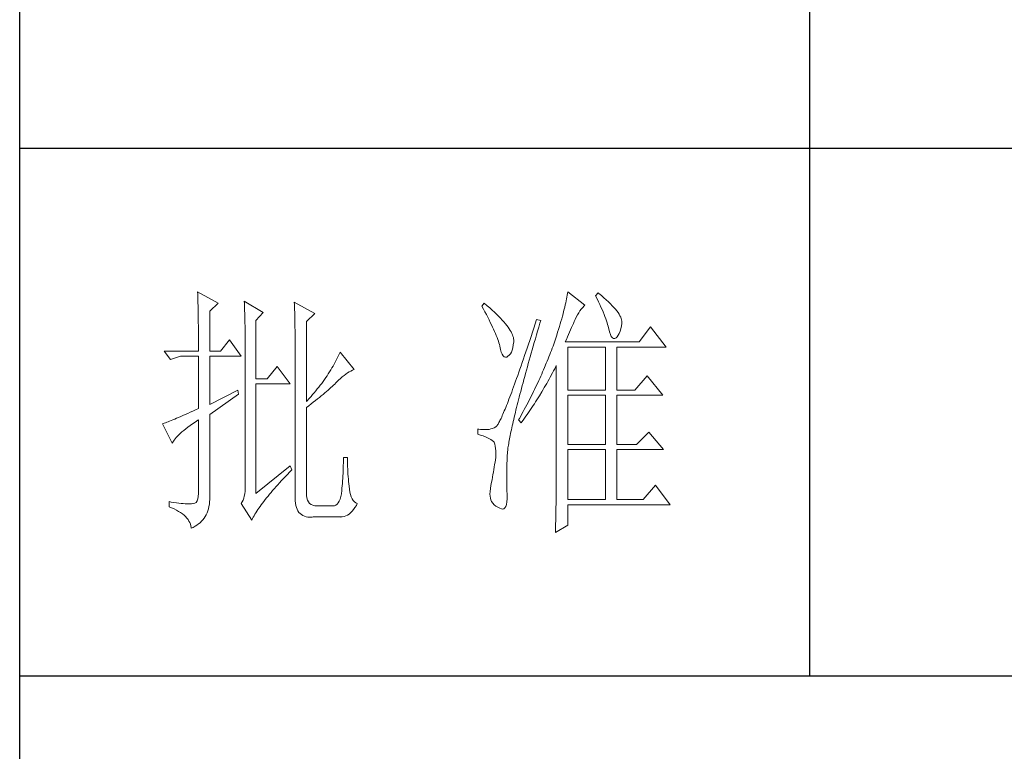
# Model space of a CAD drawing. Units: millimetres. Extents: x 9052 to 13480, y -44829 to 1665.
# Drawn here: x 13070 to 13272, y -19353 to -19202 of the extents above; entities that cross this region are included whole.
import ezdxf

# ---------------------------------------------------------------- set-up
doc = ezdxf.new("R2010")
doc.units = ezdxf.units.MM
doc.layers.add('轮廓线', color=7, linetype='Continuous', lineweight=25)

# ---------------------------------------------------------------- blocks, each defined once
blk = doc.blocks.new('文字')
blk.add_line((3870.01, 1145.22), (3870.01, 643.97))
at = {"layer": '轮廓线', "color": 7, "lineweight": 0}
for p, q in [((3753.84, 716.94), (3753.85, 716.52)), ((3757.72, 714.8), (3753.84, 716.94)), ((3753.85, 716.52), (3753.86, 716.1)), ((3753.86, 716.1), (3753.87, 715.67)), ((3824.01, 716.3), (3823.96, 715.96)), ((3824.07, 716.63), (3824.01, 716.3)), ((3824.11, 716.94), (3824.07, 716.63)), ((3827.37, 714.42), (3824.11, 716.94)), ((3829.86, 716.75), (3829.4, 716.17)), ((3829.4, 716.17), (3829.67, 715.61)), ((3829.98, 716.66), (3829.86, 716.75)), ((3830.49, 716.23), (3829.98, 716.66)), ((3830.96, 715.83), (3830.49, 716.23)), ((3753.87, 715.67), (3753.88, 715.23)), ((3753.88, 715.23), (3753.9, 714.79)), ((3753.9, 714.79), (3753.91, 714.34)), ((3753.91, 714.34), (3753.92, 713.89)), ((3756.17, 713.25), (3757.72, 714.8)), ((3762.7, 715.19), (3762.72, 714.75)), ((3766.27, 713.05), (3762.7, 715.19)), ((3762.72, 714.75), (3762.73, 714.29)), ((3762.73, 714.29), (3762.75, 713.83)), ((3772.18, 715), (3772.2, 714.52)), ((3776.07, 712.86), (3772.18, 715)), ((3772.2, 714.52), (3772.22, 714.03)), ((3808.25, 714.8), (3807.79, 714.22)), ((3807.79, 714.22), (3808.09, 713.67)), ((3808.82, 714.32), (3808.25, 714.8)), ((3809.31, 713.9), (3808.82, 714.32)), ((3823.64, 714.46), (3823.55, 714.06)), ((3823.73, 714.85), (3823.64, 714.46)), ((3823.81, 715.23), (3823.73, 714.85)), ((3823.89, 715.6), (3823.81, 715.23)), ((3823.96, 715.96), (3823.89, 715.6)), ((3826.94, 713.99), (3827.22, 714.27)), ((3827.22, 714.27), (3827.37, 714.42)), ((3829.67, 715.61), (3829.92, 715.07)), ((3829.92, 715.07), (3830.17, 714.56)), ((3830.17, 714.56), (3830.39, 714.06)), ((3831.41, 715.44), (3830.96, 715.83)), ((3831.82, 715.05), (3831.41, 715.44)), ((3832.2, 714.68), (3831.82, 715.05)), ((3832.56, 714.32), (3832.2, 714.68)), ((3832.88, 713.97), (3832.56, 714.32)), ((3753.92, 713.89), (3753.92, 713.43)), ((3753.92, 713.43), (3753.93, 712.96)), ((3753.93, 712.96), (3753.94, 712.49)), ((3753.94, 712.49), (3753.95, 712.02)), ((3756.17, 705.67), (3756.17, 713.25)), ((3762.75, 713.83), (3762.76, 713.37)), ((3762.76, 713.37), (3762.78, 712.9)), ((3762.78, 712.9), (3762.79, 712.43)), ((3762.79, 712.43), (3762.8, 711.95)), ((3764.87, 711.5), (3766.27, 713.05)), ((3772.22, 714.03), (3772.24, 713.55)), ((3772.24, 713.55), (3772.26, 713.07)), ((3772.26, 713.07), (3772.31, 711.13)), ((3774.52, 711.3), (3776.07, 712.86)), ((3808.09, 713.67), (3808.38, 713.14)), ((3808.38, 713.14), (3808.65, 712.62)), ((3808.65, 712.62), (3808.91, 712.11)), ((3809.76, 713.48), (3809.31, 713.9)), ((3810.19, 713.08), (3809.76, 713.48)), ((3810.6, 712.69), (3810.19, 713.08)), ((3810.99, 712.31), (3810.6, 712.69)), ((3811.34, 711.93), (3810.99, 712.31)), ((3823.09, 712.3), (3822.96, 711.83)), ((3823.22, 712.76), (3823.09, 712.3)), ((3823.33, 713.2), (3823.22, 712.76)), ((3823.44, 713.63), (3823.33, 713.2)), ((3823.55, 714.06), (3823.44, 713.63)), ((3825.72, 712.14), (3825.94, 712.57)), ((3825.94, 712.57), (3826.18, 712.96)), ((3826.18, 712.96), (3826.42, 713.33)), ((3826.42, 713.33), (3826.68, 713.67)), ((3826.68, 713.67), (3826.94, 713.99)), ((3830.39, 714.06), (3830.61, 713.58)), ((3830.61, 713.58), (3830.81, 713.12)), ((3830.81, 713.12), (3830.99, 712.67)), ((3830.99, 712.67), (3831.16, 712.25)), ((3831.16, 712.25), (3831.31, 711.84)), ((3833.17, 713.63), (3832.88, 713.97)), ((3833.43, 713.31), (3833.17, 713.63)), ((3833.66, 713), (3833.43, 713.31)), ((3833.85, 712.7), (3833.66, 713)), ((3834.02, 712.41), (3833.85, 712.7)), ((3834.16, 712.13), (3834.02, 712.41)), ((3753.95, 712.02), (3753.96, 711.53)), ((3753.96, 711.53), (3753.96, 711.05)), ((3753.96, 711.05), (3753.97, 710.55)), ((3753.97, 710.55), (3753.97, 710.05)), ((3762.8, 711.95), (3762.81, 711.47)), ((3762.81, 711.47), (3762.82, 710.99)), ((3762.82, 710.99), (3762.83, 710.5)), ((3762.83, 710.5), (3762.84, 710.01)), ((3764.87, 700.42), (3764.87, 711.5)), ((3772.31, 711.13), (3772.31, 710.65)), ((3772.31, 710.65), (3772.32, 710.17)), ((3774.52, 696.14), (3774.52, 711.3)), ((3808.91, 712.11), (3809.16, 711.63)), ((3809.16, 711.63), (3809.4, 711.15)), ((3809.4, 711.15), (3809.62, 710.7)), ((3809.62, 710.7), (3809.83, 710.25)), ((3811.68, 711.57), (3811.34, 711.93)), ((3811.99, 711.23), (3811.68, 711.57)), ((3812.28, 710.88), (3811.99, 711.23)), ((3812.54, 710.55), (3812.28, 710.88)), ((3812.78, 710.23), (3812.54, 710.55)), ((3817.93, 710.87), (3817.66, 710.06)), ((3818.2, 711.69), (3817.93, 710.87)), ((3818.98, 711.5), (3818.2, 711.69)), ((3818.6, 710.23), (3818.82, 710.98)), ((3818.82, 710.98), (3818.98, 711.5)), ((3822.67, 710.85), (3822.52, 710.34)), ((3822.82, 711.34), (3822.67, 710.85)), ((3822.96, 711.83), (3822.82, 711.34)), ((3824.83, 710.15), (3825.01, 710.55)), ((3825.01, 710.55), (3825.18, 710.94)), ((3825.18, 710.94), (3825.34, 711.31)), ((3825.34, 711.31), (3825.5, 711.67)), ((3825.5, 711.67), (3825.51, 711.69)), ((3825.51, 711.69), (3825.72, 712.14)), ((3831.31, 711.84), (3831.45, 711.45)), ((3831.45, 711.45), (3831.57, 711.08)), ((3831.57, 711.08), (3831.68, 710.73)), ((3831.68, 710.73), (3831.77, 710.4)), ((3831.77, 710.4), (3831.85, 710.09)), ((3834.26, 711.86), (3834.16, 712.13)), ((3834.19, 709.95), (3834.31, 710.51)), ((3834.33, 711.61), (3834.26, 711.86)), ((3834.31, 710.51), (3834.37, 710.92)), ((3834.38, 711.37), (3834.33, 711.61)), ((3834.37, 710.92), (3834.39, 711.13)), ((3834.39, 711.13), (3834.38, 711.37)), ((3753.97, 710.05), (3753.97, 709.55)), ((3753.97, 709.55), (3753.98, 709.04)), ((3753.98, 709.04), (3753.98, 708.52)), ((3753.98, 708.52), (3753.99, 708)), ((3762.84, 710.01), (3762.84, 709.51)), ((3762.84, 709.51), (3762.84, 709.01)), ((3762.84, 709.01), (3762.85, 708.51)), ((3762.85, 708.51), (3762.85, 708)), ((3772.32, 710.17), (3772.33, 709.69)), ((3772.33, 709.69), (3772.34, 708.72)), ((3772.34, 708.72), (3772.34, 708.24)), ((3809.83, 710.25), (3810.03, 709.83)), ((3810.03, 709.83), (3810.21, 709.42)), ((3810.21, 709.42), (3810.38, 709.02)), ((3810.38, 709.02), (3810.54, 708.64)), ((3810.54, 708.64), (3810.68, 708.27)), ((3813, 709.93), (3812.78, 710.23)), ((3813.19, 709.63), (3813, 709.93)), ((3813.36, 709.34), (3813.19, 709.63)), ((3813.5, 709.06), (3813.36, 709.34)), ((3813.62, 708.8), (3813.5, 709.06)), ((3813.71, 708.54), (3813.62, 708.8)), ((3813.78, 708.29), (3813.71, 708.54)), ((3817.4, 709.27), (3817.14, 708.49)), ((3817.66, 710.06), (3817.4, 709.27)), ((3817.97, 708.04), (3818.17, 708.76)), ((3818.17, 708.76), (3818.39, 709.49)), ((3818.39, 709.49), (3818.6, 710.23)), ((3822.01, 708.73), (3821.83, 708.17)), ((3822.19, 709.28), (3822.01, 708.73)), ((3822.36, 709.81), (3822.19, 709.28)), ((3822.52, 710.34), (3822.36, 709.81)), ((3824.06, 708.39), (3824.26, 708.85)), ((3824.26, 708.85), (3824.46, 709.3)), ((3824.46, 709.3), (3824.65, 709.73)), ((3824.65, 709.73), (3824.83, 710.15)), ((3831.85, 710.09), (3831.88, 709.94)), ((3831.88, 709.94), (3832.03, 709.32)), ((3832.03, 709.32), (3832.2, 708.83)), ((3832.2, 708.83), (3832.38, 708.46)), ((3833.51, 708.4), (3833.71, 708.69)), ((3833.71, 708.69), (3833.89, 709.04)), ((3833.89, 709.04), (3834.05, 709.46)), ((3834.05, 709.46), (3834.19, 709.95)), ((3839.81, 710.33), (3837.64, 707.42)), ((3842.77, 706.44), (3839.81, 710.33)), ((3753.99, 708), (3753.99, 707.47)), ((3753.99, 707.47), (3753.99, 706.94)), ((3753.99, 706.94), (3753.99, 705.67)), ((3759.9, 707.8), (3758.19, 705.67)), ((3762.08, 704.7), (3759.9, 707.8)), ((3762.85, 708), (3762.85, 707.48)), ((3762.85, 707.48), (3762.85, 680.78)), ((3772.34, 708.24), (3772.34, 708)), ((3772.34, 708), (3772.34, 678.25)), ((3810.68, 708.27), (3810.81, 707.92)), ((3810.81, 707.92), (3810.93, 707.59)), ((3810.93, 707.59), (3811.03, 707.27)), ((3811.03, 707.27), (3811.12, 706.96)), ((3811.12, 706.96), (3811.2, 706.67)), ((3811.2, 706.67), (3811.21, 706.64)), ((3811.21, 706.64), (3811.33, 706.01)), ((3813.68, 706.33), (3813.77, 706.86)), ((3813.77, 706.86), (3813.84, 707.45)), ((3813.83, 708.05), (3813.78, 708.29)), ((3813.85, 707.83), (3813.83, 708.05)), ((3813.84, 707.45), (3813.85, 707.61)), ((3813.85, 707.61), (3813.85, 707.83)), ((3816.63, 706.99), (3816.39, 706.26)), ((3816.89, 707.73), (3816.63, 706.99)), ((3817.14, 708.49), (3816.89, 707.73)), ((3817.37, 705.96), (3817.56, 706.64)), ((3817.56, 706.64), (3817.76, 707.34)), ((3817.76, 707.34), (3817.97, 708.04)), ((3821.31, 706.64), (3821.16, 706.23)), ((3821.44, 707), (3821.31, 706.64)), ((3821.63, 707.59), (3821.44, 707)), ((3821.83, 708.17), (3821.63, 707.59)), ((3823.64, 707.42), (3823.86, 707.91)), ((3837.64, 707.42), (3823.64, 707.42)), ((3823.86, 707.91), (3824.06, 708.39)), ((3832.38, 708.46), (3832.59, 708.21)), ((3832.59, 708.21), (3832.82, 708.09)), ((3832.82, 708.09), (3833.06, 708.1)), ((3833.06, 708.1), (3833.28, 708.19)), ((3833.28, 708.19), (3833.51, 708.4)), ((3747.46, 705.67), (3748.71, 704.11)), ((3747.46, 705.67), (3753.99, 705.67)), ((3756.17, 705.67), (3758.19, 705.67)), ((3780.72, 705.09), (3780.54, 704.72)), ((3780.89, 705.47), (3780.72, 705.09)), ((3783.53, 702.17), (3780.89, 705.47)), ((3811.33, 706.01), (3811.48, 705.49)), ((3811.48, 705.49), (3811.65, 705.08)), ((3811.65, 705.08), (3811.84, 704.78)), ((3811.84, 704.78), (3812.05, 704.6)), ((3812.76, 704.7), (3813, 704.89)), ((3813, 704.89), (3813.22, 705.15)), ((3813.22, 705.15), (3813.4, 705.48)), ((3813.4, 705.48), (3813.55, 705.87)), ((3813.55, 705.87), (3813.68, 706.33)), ((3815.92, 704.87), (3815.68, 704.19)), ((3816.15, 705.56), (3815.92, 704.87)), ((3816.39, 706.26), (3816.15, 705.56)), ((3816.99, 704.62), (3817.17, 705.28)), ((3817.17, 705.28), (3817.37, 705.96)), ((3820.7, 705.02), (3820.54, 704.61)), ((3820.86, 705.42), (3820.7, 705.02)), ((3821.01, 705.83), (3820.86, 705.42)), ((3821.16, 706.23), (3821.01, 705.83)), ((3824.11, 698.28), (3824.11, 706.44)), ((3824.11, 706.44), (3831.26, 706.44)), ((3831.26, 706.44), (3831.26, 698.28)), ((3833.44, 698.28), (3833.44, 706.44)), ((3833.44, 706.44), (3842.77, 706.44)), ((3748.71, 704.11), (3750.57, 704.7)), ((3750.57, 704.7), (3753.99, 704.7)), ((3753.99, 704.7), (3753.99, 694.78)), ((3756.17, 695.56), (3756.17, 704.7)), ((3756.17, 704.7), (3762.08, 704.7)), ((3779.76, 703.22), (3779.55, 702.85)), ((3779.96, 703.59), (3779.76, 703.22)), ((3780.16, 703.97), (3779.96, 703.59)), ((3780.35, 704.34), (3780.16, 703.97)), ((3780.54, 704.72), (3780.35, 704.34)), ((3812.05, 704.6), (3812.27, 704.52)), ((3812.27, 704.52), (3812.52, 704.56)), ((3812.52, 704.56), (3812.76, 704.7)), ((3815.24, 702.9), (3815.02, 702.27)), ((3815.46, 703.54), (3815.24, 702.9)), ((3815.68, 704.19), (3815.46, 703.54)), ((3816.44, 702.69), (3816.62, 703.33)), ((3816.62, 703.33), (3816.8, 703.97)), ((3816.8, 703.97), (3816.99, 704.62)), ((3820.04, 703.38), (3819.7, 702.56)), ((3820.21, 703.79), (3820.04, 703.38)), ((3820.37, 704.2), (3820.21, 703.79)), ((3820.54, 704.61), (3820.37, 704.2)), ((3821.84, 702.75), (3821.93, 702.95)), ((3821.93, 702.95), (3821.93, 680.53)), ((3768.92, 702.75), (3767.05, 700.42)), ((3771.4, 699.45), (3768.92, 702.75)), ((3778.65, 701.38), (3778.41, 701.01)), ((3778.88, 701.74), (3778.65, 701.38)), ((3779.11, 702.11), (3778.88, 701.74)), ((3779.34, 702.48), (3779.11, 702.11)), ((3779.55, 702.85), (3779.34, 702.48)), ((3781.29, 700.79), (3781.63, 701.06)), ((3781.63, 701.06), (3781.96, 701.31)), ((3781.96, 701.31), (3782.29, 701.53)), ((3782.29, 701.53), (3782.62, 701.73)), ((3782.62, 701.73), (3782.94, 701.9)), ((3782.94, 701.9), (3783.26, 702.06)), ((3783.26, 702.06), (3783.53, 702.17)), ((3814.6, 701.08), (3814.4, 700.51)), ((3814.81, 701.67), (3814.6, 701.08)), ((3815.02, 702.27), (3814.81, 701.67)), ((3815.94, 700.86), (3816.1, 701.46)), ((3816.1, 701.46), (3816.27, 702.07)), ((3816.27, 702.07), (3816.44, 702.69)), ((3819.16, 701.32), (3818.97, 700.9)), ((3819.34, 701.73), (3819.16, 701.32)), ((3819.52, 702.15), (3819.34, 701.73)), ((3819.7, 702.56), (3819.52, 702.15)), ((3820.77, 700.73), (3821.2, 701.53)), ((3821.2, 701.53), (3821.41, 701.94)), ((3821.41, 701.94), (3821.63, 702.34)), ((3821.63, 702.34), (3821.84, 702.75)), ((3767.05, 700.42), (3764.87, 700.42)), ((3764.87, 678.64), (3764.87, 699.45)), ((3764.87, 699.45), (3771.4, 699.45)), ((3777.12, 699.2), (3776.84, 698.84)), ((3777.39, 699.56), (3777.12, 699.2)), ((3777.65, 699.92), (3777.39, 699.56)), ((3777.91, 700.28), (3777.65, 699.92)), ((3778.16, 700.65), (3777.91, 700.28)), ((3778.41, 701.01), (3778.16, 700.65)), ((3779.39, 698.99), (3779.63, 699.21)), ((3779.63, 699.21), (3779.86, 699.43)), ((3779.86, 699.43), (3780.07, 699.64)), ((3780.07, 699.64), (3780.27, 699.83)), ((3780.27, 699.83), (3780.61, 700.18)), ((3780.61, 700.18), (3780.95, 700.5)), ((3780.95, 700.5), (3781.29, 700.79)), ((3814.01, 699.42), (3813.82, 698.9)), ((3814.2, 699.96), (3814.01, 699.42)), ((3814.4, 700.51), (3814.2, 699.96)), ((3815.47, 699.13), (3815.62, 699.69)), ((3815.62, 699.69), (3815.78, 700.27)), ((3815.78, 700.27), (3815.94, 700.86)), ((3818.4, 699.66), (3818.01, 698.82)), ((3818.59, 700.08), (3818.4, 699.66)), ((3818.78, 700.49), (3818.59, 700.08)), ((3818.97, 700.9), (3818.78, 700.49)), ((3819.66, 698.76), (3820.11, 699.54)), ((3820.11, 699.54), (3820.33, 699.93)), ((3820.33, 699.93), (3820.55, 700.33)), ((3820.55, 700.33), (3820.77, 700.73)), ((3839.19, 701), (3836.86, 698.28)), ((3842.15, 697.31), (3839.19, 701)), ((3761.46, 698.28), (3756.17, 695.56)), ((3756.17, 693.61), (3761.61, 697.5)), ((3761.61, 697.5), (3761.46, 698.28)), ((3775.67, 697.42), (3775.36, 697.07)), ((3775.97, 697.78), (3775.67, 697.42)), ((3776.27, 698.13), (3775.97, 697.78)), ((3776.56, 698.49), (3776.27, 698.13)), ((3776.84, 698.84), (3776.56, 698.49)), ((3777.31, 697.19), (3777.65, 697.47)), ((3777.65, 697.47), (3777.97, 697.75)), ((3777.97, 697.75), (3778.29, 698.01)), ((3778.29, 698.01), (3778.59, 698.27)), ((3778.59, 698.27), (3778.87, 698.52)), ((3778.87, 698.52), (3779.14, 698.76)), ((3779.14, 698.76), (3779.39, 698.99)), ((3813.29, 697.45), (3813.12, 697)), ((3813.46, 697.91), (3813.29, 697.45)), ((3813.64, 698.4), (3813.46, 697.91)), ((3813.82, 698.9), (3813.64, 698.4)), ((3814.9, 696.96), (3815.04, 697.49)), ((3815.04, 697.49), (3815.18, 698.02)), ((3815.18, 698.02), (3815.32, 698.57)), ((3815.32, 698.57), (3815.47, 699.13)), ((3817.39, 697.57), (3816.97, 696.73)), ((3817.6, 697.99), (3817.39, 697.57)), ((3817.8, 698.41), (3817.6, 697.99)), ((3818.01, 698.82), (3817.8, 698.41)), ((3818.73, 697.22), (3819.19, 697.98)), ((3819.19, 697.98), (3819.43, 698.37)), ((3819.43, 698.37), (3819.66, 698.76)), ((3824.11, 698.28), (3831.26, 698.28)), ((3824.11, 687.97), (3824.11, 697.31)), ((3824.11, 697.31), (3831.26, 697.31)), ((3831.26, 697.31), (3831.26, 687.97)), ((3833.44, 698.28), (3836.86, 698.28)), ((3833.44, 687.97), (3833.44, 697.31)), ((3833.44, 697.31), (3842.15, 697.31)), ((3775.05, 696.72), (3774.52, 696.14)), ((3774.96, 695.31), (3775.38, 695.65)), ((3775.36, 697.07), (3775.05, 696.72)), ((3775.38, 695.65), (3775.8, 695.97)), ((3775.8, 695.97), (3776.2, 696.29)), ((3776.2, 696.29), (3776.58, 696.6)), ((3776.58, 696.6), (3776.95, 696.9)), ((3776.95, 696.9), (3777.31, 697.19)), ((3812.64, 695.74), (3812.49, 695.36)), ((3812.79, 696.14), (3812.64, 695.74)), ((3812.95, 696.56), (3812.79, 696.14)), ((3813.12, 697), (3812.95, 696.56)), ((3814.39, 694.97), (3814.51, 695.45)), ((3814.51, 695.45), (3814.64, 695.95)), ((3814.64, 695.95), (3814.77, 696.45)), ((3814.77, 696.45), (3814.9, 696.96)), ((3816.32, 695.46), (3816.09, 695.04)), ((3816.75, 696.31), (3816.32, 695.46)), ((3816.97, 696.73), (3816.75, 696.31)), ((3817.53, 695.33), (3817.77, 695.7)), ((3817.77, 695.7), (3818.01, 696.08)), ((3818.01, 696.08), (3818.25, 696.45)), ((3818.25, 696.45), (3818.49, 696.83)), ((3818.49, 696.83), (3818.73, 697.22)), ((3751.49, 693.66), (3751.05, 693.46)), ((3751.95, 693.86), (3751.49, 693.66)), ((3752.43, 694.08), (3751.95, 693.86)), ((3752.93, 694.3), (3752.43, 694.08)), ((3753.45, 694.53), (3752.93, 694.3)), ((3753.99, 694.78), (3753.45, 694.53)), ((3756.17, 678.45), (3756.17, 693.61)), ((3774.52, 694.97), (3774.96, 695.31)), ((3774.52, 678.64), (3774.52, 694.97)), ((3811.8, 693.7), (3811.68, 693.42)), ((3811.93, 694), (3811.8, 693.7)), ((3812.06, 694.31), (3811.93, 694)), ((3812.2, 694.65), (3812.06, 694.31)), ((3812.34, 694.99), (3812.2, 694.65)), ((3812.49, 695.36), (3812.34, 694.99)), ((3813.95, 693.14), (3814.05, 693.59)), ((3814.05, 693.59), (3814.16, 694.04)), ((3814.16, 694.04), (3814.27, 694.5)), ((3814.27, 694.5), (3814.39, 694.97)), ((3815.41, 693.76), (3815.17, 693.34)), ((3815.63, 694.19), (3815.41, 693.76)), ((3815.86, 694.61), (3815.63, 694.19)), ((3816.09, 695.04), (3815.86, 694.61)), ((3816.03, 693.13), (3816.53, 693.86)), ((3816.53, 693.86), (3816.79, 694.22)), ((3816.79, 694.22), (3817.04, 694.59)), ((3817.04, 694.59), (3817.28, 694.96)), ((3817.28, 694.96), (3817.53, 695.33)), ((3747.28, 691.91), (3747.15, 691.86)), ((3747.15, 691.86), (3749.02, 688.17)), ((3747.49, 691.98), (3747.28, 691.91)), ((3747.72, 692.07), (3747.49, 691.98)), ((3747.96, 692.16), (3747.72, 692.07)), ((3748.23, 692.27), (3747.96, 692.16)), ((3748.51, 692.38), (3748.23, 692.27)), ((3748.82, 692.5), (3748.51, 692.38)), ((3749.14, 692.64), (3748.82, 692.5)), ((3749.48, 692.78), (3749.14, 692.64)), ((3749.85, 692.94), (3749.48, 692.78)), ((3750.23, 693.1), (3749.85, 692.94)), ((3750.63, 693.28), (3750.23, 693.1)), ((3751.05, 693.46), (3750.63, 693.28)), ((3752.42, 691.54), (3752.88, 691.87)), ((3752.88, 691.87), (3753.37, 692.21)), ((3753.37, 692.21), (3753.88, 692.57)), ((3753.88, 692.57), (3753.99, 692.64)), ((3753.99, 692.64), (3753.99, 678.64)), ((3810.87, 691.8), (3810.79, 691.67)), ((3810.95, 691.94), (3810.87, 691.8)), ((3811.04, 692.1), (3810.95, 691.94)), ((3811.14, 692.28), (3811.04, 692.1)), ((3811.23, 692.47), (3811.14, 692.28)), ((3811.34, 692.68), (3811.23, 692.47)), ((3811.45, 692.91), (3811.34, 692.68)), ((3811.56, 693.16), (3811.45, 692.91)), ((3811.68, 693.42), (3811.56, 693.16)), ((3813.56, 691.49), (3813.66, 691.89)), ((3813.66, 691.89), (3813.75, 692.3)), ((3813.75, 692.3), (3813.84, 692.72)), ((3813.84, 692.72), (3813.95, 693.14)), ((3814.93, 692.91), (3814.78, 692.64)), ((3814.78, 692.64), (3815.25, 692.06)), ((3815.17, 693.34), (3814.93, 692.91)), ((3815.25, 692.06), (3815.77, 692.77)), ((3815.77, 692.77), (3816.03, 693.13)), ((3750.25, 689.77), (3750.54, 690.04)), ((3750.54, 690.04), (3750.86, 690.32)), ((3750.86, 690.32), (3751.21, 690.61)), ((3751.21, 690.61), (3751.58, 690.91)), ((3751.58, 690.91), (3751.98, 691.22)), ((3751.98, 691.22), (3752.42, 691.54)), ((3807.01, 690.89), (3807.01, 689.92)), ((3807.08, 690.88), (3807.01, 690.89)), ((3807.01, 689.92), (3807.55, 689.74)), ((3807.54, 690.81), (3807.08, 690.88)), ((3807.98, 690.77), (3807.54, 690.81)), ((3808.4, 690.76), (3807.98, 690.77)), ((3808.79, 690.78), (3808.4, 690.76)), ((3809.16, 690.82), (3808.79, 690.78)), ((3809.51, 690.9), (3809.16, 690.82)), ((3809.84, 691), (3809.51, 690.9)), ((3810.15, 691.12), (3809.84, 691)), ((3810.43, 691.28), (3810.15, 691.12)), ((3810.45, 691.29), (3810.43, 691.28)), ((3810.51, 691.33), (3810.45, 691.29)), ((3810.57, 691.39), (3810.51, 691.33)), ((3810.64, 691.47), (3810.57, 691.39)), ((3810.71, 691.56), (3810.64, 691.47)), ((3810.79, 691.67), (3810.71, 691.56)), ((3813.18, 689.67), (3813.25, 690.01)), ((3813.25, 690.01), (3813.32, 690.37)), ((3813.32, 690.37), (3813.4, 690.73)), ((3813.4, 690.73), (3813.48, 691.11)), ((3813.48, 691.11), (3813.56, 691.49)), ((3839.5, 690.31), (3837.17, 687.97)), ((3842.3, 687), (3839.5, 690.31)), ((3749.02, 688.17), (3749.11, 688.36)), ((3749.11, 688.36), (3749.23, 688.57)), ((3749.23, 688.57), (3749.37, 688.79)), ((3749.37, 688.79), (3749.55, 689.02)), ((3749.55, 689.02), (3749.76, 689.26)), ((3749.76, 689.26), (3749.99, 689.51)), ((3749.99, 689.51), (3750.25, 689.77)), ((3807.55, 689.74), (3808.04, 689.57)), ((3808.04, 689.57), (3808.48, 689.39)), ((3808.48, 689.39), (3808.88, 689.21)), ((3808.88, 689.21), (3809.23, 689.04)), ((3809.23, 689.04), (3809.53, 688.86)), ((3809.53, 688.86), (3809.78, 688.68)), ((3809.78, 688.68), (3809.99, 688.51)), ((3809.99, 688.51), (3810.12, 688.36)), ((3810.12, 688.36), (3810.25, 688.03)), ((3810.25, 688.03), (3810.35, 687.65)), ((3812.85, 687.82), (3812.89, 688.1)), ((3812.89, 688.1), (3812.94, 688.4)), ((3812.94, 688.4), (3812.99, 688.7)), ((3812.99, 688.7), (3813.05, 689.01)), ((3813.05, 689.01), (3813.11, 689.33)), ((3813.11, 689.33), (3813.18, 689.67)), ((3824.11, 687.97), (3831.26, 687.97)), ((3833.44, 687.97), (3837.17, 687.97)), ((3810.35, 687.65), (3810.42, 687.21)), ((3810.42, 687.21), (3810.46, 686.73)), ((3810.47, 686.2), (3810.44, 685.62)), ((3810.46, 686.73), (3810.47, 686.2)), ((3812.62, 685.97), (3812.64, 686.16)), ((3812.64, 686.16), (3812.65, 686.37)), ((3812.65, 686.37), (3812.68, 686.58)), ((3812.68, 686.58), (3812.7, 686.81)), ((3812.7, 686.81), (3812.73, 687.05)), ((3812.73, 687.05), (3812.76, 687.3)), ((3812.76, 687.3), (3812.8, 687.56)), ((3812.8, 687.56), (3812.85, 687.82)), ((3824.11, 677.47), (3824.11, 687)), ((3824.11, 687), (3831.26, 687)), ((3831.26, 687), (3831.26, 677.47)), ((3833.44, 677.47), (3833.44, 687)), ((3833.44, 687), (3842.3, 687)), ((3781.5, 684.43), (3781.49, 683.93)), ((3781.51, 684.94), (3781.5, 684.43)), ((3782.29, 685.44), (3781.51, 685.44)), ((3781.51, 685.44), (3781.51, 684.94)), ((3782.29, 685.28), (3782.29, 685.44)), ((3782.29, 684.77), (3782.29, 685.28)), ((3782.3, 684.27), (3782.29, 684.77)), ((3782.32, 683.77), (3782.3, 684.27)), ((3810.3, 684.56), (3810.22, 684.11)), ((3810.37, 685.01), (3810.3, 684.56)), ((3810.43, 685.44), (3810.37, 685.01)), ((3810.44, 685.62), (3810.43, 685.44)), ((3812.56, 683.77), (3812.57, 684.33)), ((3812.57, 684.33), (3812.59, 684.91)), ((3812.59, 684.91), (3812.6, 685.44)), ((3812.6, 685.44), (3812.61, 685.61)), ((3812.61, 685.78), (3812.62, 685.97)), ((3812.61, 685.61), (3812.61, 685.78)), ((3771.4, 683.89), (3764.87, 678.64)), ((3770.88, 682.25), (3771.27, 682.66)), ((3771.27, 682.66), (3771.68, 683.07)), ((3771.71, 683.11), (3771.4, 683.89)), ((3771.68, 683.07), (3771.71, 683.11)), ((3781.44, 682.46), (3781.42, 681.98)), ((3781.46, 682.94), (3781.44, 682.46)), ((3781.48, 683.44), (3781.46, 682.94)), ((3781.49, 683.93), (3781.48, 683.44)), ((3782.33, 683.28), (3782.32, 683.77)), ((3782.36, 682.79), (3782.33, 683.28)), ((3782.38, 682.31), (3782.36, 682.79)), ((3809.99, 682.7), (3809.91, 682.21)), ((3810.07, 683.18), (3809.99, 682.7)), ((3810.15, 683.65), (3810.07, 683.18)), ((3810.22, 684.11), (3810.15, 683.65)), ((3812.53, 682.18), (3812.54, 682.69)), ((3812.54, 683.22), (3812.56, 683.77)), ((3812.54, 682.69), (3812.54, 683.22)), ((3762.85, 680.78), (3762.87, 680.17)), ((3769.06, 680.3), (3769.4, 680.68)), ((3769.4, 680.68), (3769.76, 681.07)), ((3769.76, 681.07), (3770.12, 681.46)), ((3770.12, 681.46), (3770.49, 681.85)), ((3770.49, 681.85), (3770.88, 682.25)), ((3781.32, 680.56), (3781.28, 680.1)), ((3781.36, 681.03), (3781.32, 680.56)), ((3781.39, 681.5), (3781.36, 681.03)), ((3781.42, 681.98), (3781.39, 681.5)), ((3782.42, 681.84), (3782.38, 682.31)), ((3782.46, 681.37), (3782.42, 681.84)), ((3782.5, 680.91), (3782.46, 681.37)), ((3782.54, 680.45), (3782.5, 680.91)), ((3809.65, 680.78), (3809.52, 680.14)), ((3809.73, 681.22), (3809.65, 680.78)), ((3809.82, 681.72), (3809.73, 681.22)), ((3809.91, 682.21), (3809.82, 681.72)), ((3812.53, 681.68), (3812.53, 682.18)), ((3812.53, 680.73), (3812.53, 681.68)), ((3812.54, 680.28), (3812.53, 680.73)), ((3821.93, 680.53), (3821.93, 680.26)), ((3753.99, 678.64), (3753.96, 678.06)), ((3762.84, 679.06), (3762.78, 678.58)), ((3762.87, 679.59), (3762.84, 679.06)), ((3762.87, 680.17), (3762.87, 679.59)), ((3767.48, 678.49), (3767.78, 678.84)), ((3767.78, 678.84), (3768.08, 679.2)), ((3768.08, 679.2), (3768.4, 679.56)), ((3768.4, 679.56), (3768.72, 679.93)), ((3768.72, 679.93), (3769.06, 680.3)), ((3774.53, 678.25), (3774.52, 678.64)), ((3781.2, 679.22), (3781.12, 678.59)), ((3781.24, 679.64), (3781.2, 679.22)), ((3781.28, 680.1), (3781.24, 679.64)), ((3782.6, 680), (3782.54, 680.45)), ((3782.65, 679.45), (3782.6, 680)), ((3782.73, 678.91), (3782.65, 679.45)), ((3782.84, 678.44), (3782.73, 678.91)), ((3809.36, 679.01), (3809.34, 678.53)), ((3809.42, 679.55), (3809.36, 679.01)), ((3809.52, 680.14), (3809.42, 679.55)), ((3812.54, 679.84), (3812.54, 680.28)), ((3812.55, 679.42), (3812.54, 679.84)), ((3812.57, 679.01), (3812.55, 679.42)), ((3812.59, 678.63), (3812.57, 679.01)), ((3812.6, 678.25), (3812.59, 678.63)), ((3821.92, 679.29), (3821.91, 678.91)), ((3821.91, 678.91), (3821.91, 678.5)), ((3821.93, 679.97), (3821.92, 679.65)), ((3821.92, 679.65), (3821.92, 679.29)), ((3821.93, 680.26), (3821.93, 679.97)), ((3840.74, 680.2), (3838.41, 677.47)), ((3843.55, 676.5), (3840.74, 680.2)), ((3748.4, 677.09), (3748.4, 676.11)), ((3748.8, 677.01), (3748.4, 677.09)), ((3749.32, 676.93), (3748.8, 677.01)), ((3749.81, 676.85), (3749.32, 676.93)), ((3750.27, 676.79), (3749.81, 676.85)), ((3750.7, 676.74), (3750.27, 676.79)), ((3751.1, 676.7), (3750.7, 676.74)), ((3753.28, 676.77), (3752.97, 676.7)), ((3753.54, 676.94), (3753.28, 676.77)), ((3753.74, 677.21), (3753.54, 676.94)), ((3753.88, 677.59), (3753.74, 677.21)), ((3753.96, 678.06), (3753.88, 677.59)), ((3756.07, 676.58), (3756.12, 677.04)), ((3756.12, 677.04), (3756.16, 677.51)), ((3756.16, 677.51), (3756.17, 678)), ((3756.17, 678), (3756.17, 678.45)), ((3762.12, 676.75), (3762.08, 676.7)), ((3762.3, 677.03), (3762.12, 676.75)), ((3762.46, 677.36), (3762.3, 677.03)), ((3762.59, 677.72), (3762.46, 677.36)), ((3762.7, 678.13), (3762.59, 677.72)), ((3762.78, 678.58), (3762.7, 678.13)), ((3765.92, 676.49), (3766.15, 676.81)), ((3766.15, 676.81), (3766.4, 677.13)), ((3766.4, 677.13), (3766.66, 677.46)), ((3766.66, 677.46), (3766.92, 677.8)), ((3766.92, 677.8), (3767.2, 678.14)), ((3767.2, 678.14), (3767.48, 678.49)), ((3772.34, 678.25), (3772.33, 677.73)), ((3772.33, 677.73), (3772.35, 677.24)), ((3772.35, 677.24), (3772.4, 676.78)), ((3772.4, 676.78), (3772.48, 676.36)), ((3774.59, 677.78), (3774.53, 678.25)), ((3774.71, 677.37), (3774.59, 677.78)), ((3774.88, 677.03), (3774.71, 677.37)), ((3775.1, 676.75), (3774.88, 677.03)), ((3775.37, 676.54), (3775.1, 676.75)), ((3780.54, 676.83), (3780.34, 676.58)), ((3780.73, 677.15), (3780.54, 676.83)), ((3780.88, 677.55), (3780.73, 677.15)), ((3781.01, 678.03), (3780.88, 677.55)), ((3781.12, 678.59), (3781.01, 678.03)), ((3782.98, 678.01), (3782.84, 678.44)), ((3783.15, 677.64), (3782.98, 678.01)), ((3783.35, 677.33), (3783.15, 677.64)), ((3783.59, 677.06), (3783.35, 677.33)), ((3783.86, 676.85), (3783.59, 677.06)), ((3784.15, 676.7), (3783.86, 676.85)), ((3809.34, 678.53), (3809.36, 678.1)), ((3809.36, 678.1), (3809.41, 677.73)), ((3809.41, 677.73), (3809.5, 677.4)), ((3809.5, 677.4), (3809.62, 677.13)), ((3809.62, 677.13), (3809.65, 677.09)), ((3809.65, 677.09), (3809.89, 676.77)), ((3809.89, 676.77), (3810.16, 676.48)), ((3812.45, 676.54), (3812.54, 677.02)), ((3812.54, 677.02), (3812.59, 677.6)), ((3812.59, 677.6), (3812.6, 678.25)), ((3821.89, 677.1), (3821.88, 676.58)), ((3821.9, 678.07), (3821.89, 677.6)), ((3821.89, 677.6), (3821.89, 677.1)), ((3821.91, 678.5), (3821.9, 678.07)), ((3831.26, 677.47), (3824.11, 677.47)), ((3838.41, 677.47), (3833.44, 677.47)), ((3748.4, 676.11), (3748.9, 675.91)), ((3748.9, 675.91), (3749.38, 675.69)), ((3749.38, 675.69), (3749.82, 675.47)), ((3749.82, 675.47), (3750.23, 675.24)), ((3750.23, 675.24), (3750.61, 675)), ((3750.61, 675), (3750.96, 674.75)), ((3751.48, 676.67), (3751.1, 676.7)), ((3751.82, 676.65), (3751.48, 676.67)), ((3752.14, 676.65), (3751.82, 676.65)), ((3752.42, 676.65), (3752.14, 676.65)), ((3752.68, 676.67), (3752.42, 676.65)), ((3752.9, 676.7), (3752.68, 676.67)), ((3752.97, 676.7), (3752.9, 676.7)), ((3755.45, 674.6), (3755.62, 674.96)), ((3755.62, 674.96), (3755.77, 675.34)), ((3755.77, 675.34), (3755.89, 675.74)), ((3755.89, 675.74), (3755.99, 676.15)), ((3755.99, 676.15), (3756.07, 676.58)), ((3762.08, 676.7), (3764.1, 673.59)), ((3764.71, 674.68), (3764.88, 674.97)), ((3764.88, 674.97), (3765.07, 675.26)), ((3765.07, 675.26), (3765.27, 675.56)), ((3765.27, 675.56), (3765.48, 675.86)), ((3765.48, 675.86), (3765.69, 676.17)), ((3765.69, 676.17), (3765.92, 676.49)), ((3772.48, 676.36), (3772.59, 675.98)), ((3772.59, 675.98), (3772.72, 675.64)), ((3772.72, 675.64), (3772.88, 675.33)), ((3772.88, 675.33), (3773.07, 675.05)), ((3773.07, 675.05), (3773.29, 674.81)), ((3775.69, 676.39), (3775.37, 676.54)), ((3776.07, 676.31), (3775.69, 676.39)), ((3779.49, 676.31), (3776.07, 676.31)), ((3779.56, 676.3), (3779.49, 676.31)), ((3779.85, 676.31), (3779.56, 676.3)), ((3780.1, 676.41), (3779.85, 676.31)), ((3780.34, 676.58), (3780.1, 676.41)), ((3782.59, 674.73), (3782.89, 674.97)), ((3782.89, 674.97), (3783.18, 675.25)), ((3783.18, 675.25), (3783.45, 675.58)), ((3783.45, 675.58), (3783.71, 675.94)), ((3783.71, 675.94), (3783.97, 676.35)), ((3783.97, 676.35), (3784.15, 676.7)), ((3810.16, 676.48), (3810.46, 676.24)), ((3810.46, 676.24), (3810.81, 676.02)), ((3810.81, 676.02), (3811.19, 675.84)), ((3811.19, 675.84), (3811.52, 675.72)), ((3811.52, 675.72), (3811.77, 675.68)), ((3811.77, 675.68), (3812, 675.74)), ((3812, 675.74), (3812.18, 675.9)), ((3812.18, 675.9), (3812.33, 676.17)), ((3812.33, 676.17), (3812.45, 676.54)), ((3821.86, 675.44), (3821.85, 674.83)), ((3821.87, 676.03), (3821.86, 675.44)), ((3821.88, 676.58), (3821.87, 676.03)), ((3824.11, 672.61), (3824.11, 676.5)), ((3824.11, 676.5), (3843.55, 676.5)), ((3750.96, 674.75), (3751.27, 674.49)), ((3751.27, 674.49), (3751.55, 674.23)), ((3751.55, 674.23), (3751.79, 673.96)), ((3751.79, 673.96), (3752.01, 673.68)), ((3752.01, 673.68), (3752.19, 673.39)), ((3752.19, 673.39), (3752.33, 673.09)), ((3752.33, 673.09), (3752.45, 672.79)), ((3754, 672.84), (3754.29, 673.08)), ((3754.29, 673.08), (3754.57, 673.35)), ((3754.57, 673.35), (3754.82, 673.64)), ((3754.82, 673.64), (3755.06, 673.94)), ((3755.06, 673.94), (3755.26, 674.26)), ((3755.26, 674.26), (3755.45, 674.6)), ((3764.1, 673.59), (3764.23, 673.85)), ((3764.23, 673.85), (3764.38, 674.12)), ((3764.38, 674.12), (3764.54, 674.4)), ((3764.54, 674.4), (3764.71, 674.68)), ((3773.29, 674.81), (3773.53, 674.61)), ((3773.53, 674.61), (3773.8, 674.44)), ((3773.8, 674.44), (3774.1, 674.31)), ((3774.1, 674.31), (3774.42, 674.22)), ((3774.42, 674.22), (3774.78, 674.16)), ((3774.78, 674.16), (3775.16, 674.14)), ((3775.16, 674.14), (3775.57, 674.15)), ((3775.57, 674.15), (3775.76, 674.17)), ((3775.76, 674.17), (3780.58, 674.17)), ((3780.58, 674.17), (3781.29, 674.19)), ((3780.58, 674.17), (3780.94, 674.16)), ((3780.94, 674.16), (3781.29, 674.19)), ((3781.29, 674.19), (3781.64, 674.26)), ((3781.64, 674.26), (3781.97, 674.37)), ((3781.97, 674.37), (3782.29, 674.53)), ((3782.29, 674.53), (3782.59, 674.73)), ((3821.82, 673.52), (3821.81, 672.83)), ((3821.84, 674.19), (3821.82, 673.52)), ((3821.85, 674.83), (3821.84, 674.19)), ((3752.45, 672.79), (3752.53, 672.47)), ((3752.53, 672.47), (3752.58, 672.15)), ((3752.58, 672.15), (3752.59, 672.03)), ((3752.59, 672.03), (3752.98, 672.2)), ((3752.98, 672.2), (3753.34, 672.4)), ((3753.34, 672.4), (3753.68, 672.61)), ((3753.68, 672.61), (3754, 672.84)), ((3821.78, 671.25), (3824.11, 672.61)), ((3821.79, 672.1), (3821.78, 671.34)), ((3821.78, 671.34), (3821.78, 671.25)), ((3821.81, 672.83), (3821.79, 672.1))]:
    blk.add_line(p, q, dxfattribs=at)

msp = doc.modelspace()

# ---------------------------------------------------------------- linework, layer by layer
for p, q in [((13069.71, -20000.19), (13069.71, -16965.39)), ((13447.65, -19228.84), (13069.71, -19228.84)), ((13069.71, -19337.11), (13447.65, -19337.11))]:
    msp.add_line(p, q)

# ---------------------------------------------------------------- block references
at = {"layer": '轮廓线', "color": 0, "linetype": 'ByBlock', "lineweight": 13, "xscale": 1.08, "yscale": 1.08, "zscale": 1.08}
msp.add_blockref('文字', (9052.05, -20032.59), dxfattribs=at)

doc.saveas('drawing.dxf')
